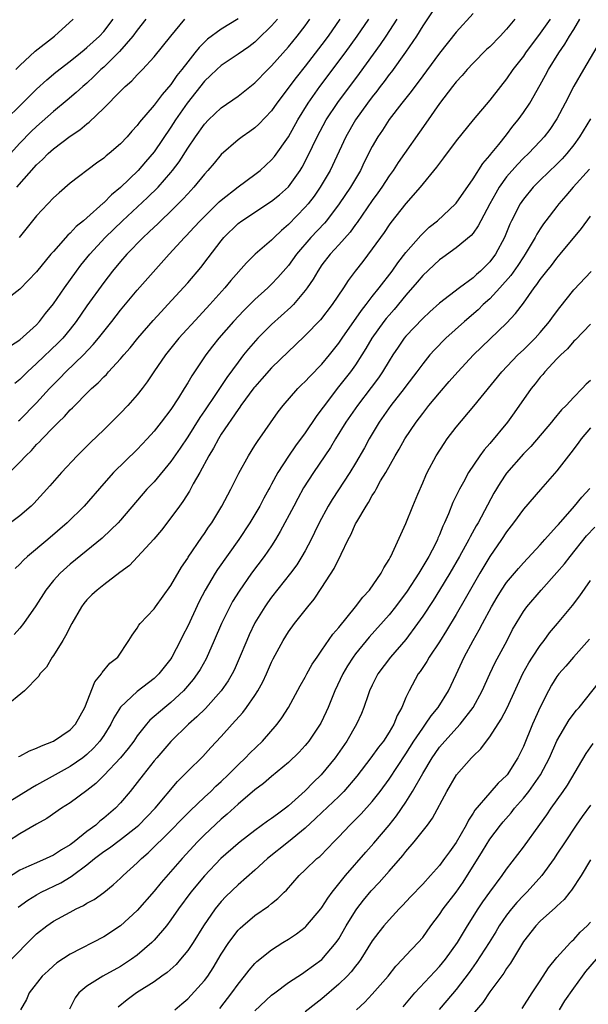
# Model space of a CAD drawing. Units: inches. Extents: x 2496512 to 2499000, y 1476000 to 1479000.
# Drawn here: x 2497451 to 2497519, y 1476930 to 1477047 of the extents above; entities that cross this region are included whole.
import ezdxf

# ---------------------------------------------------------------- set-up
doc = ezdxf.new("R2010")
doc.units = ezdxf.units.IN
doc.header["$MEASUREMENT"] = 0
doc.layers.add('LD24961476_2ft', color=226, linetype='Continuous')

msp = doc.modelspace()

# ---------------------------------------------------------------- linework, layer by layer
at = {"layer": 'LD24961476_2ft'}
for points, elevation in [([(2497500.12, 1477047.88), (2497499, 1477046.22), (2497498.25, 1477045), (2497496.94, 1477043.06), (2497495.27, 1477040.73), (2497495, 1477040.4), (2497494.41, 1477039.59), (2497493.95, 1477039), (2497493.55, 1477038.45), (2497493, 1477037.77), (2497492.43, 1477037), (2497491, 1477035), (2497489.84, 1477033), (2497487.96, 1477029), (2497486.8, 1477027), (2497486.07, 1477025.93), (2497485.34, 1477025), (2497485, 1477024.6), (2497483, 1477022.53), (2497482.17, 1477021.83), (2497481.29, 1477021), (2497481, 1477020.7), (2497479.03, 1477019), (2497478, 1477018), (2497476.13, 1477015.87), (2497475.41, 1477015), (2497473.63, 1477013), (2497472.36, 1477011.64), (2497469.96, 1477009), (2497468.35, 1477007), (2497466.97, 1477005), (2497466.18, 1477003.82), (2497465.57, 1477003), (2497465, 1477002.27), (2497463.88, 1477001), (2497463, 1477000.07), (2497461.93, 1476999), (2497461, 1476998.08), (2497459.43, 1476996.57), (2497459, 1476996.13), (2497457.84, 1476995), (2497455.95, 1476993), (2497454.59, 1476991.41), (2497452.69, 1476989.31), (2497452.37, 1476989), (2497451, 1476987.82), (2497449.9, 1476987)], 8138), ([(2497505, 1477047.68), (2497503, 1477045.48), (2497501, 1477042.97), (2497498.48, 1477039.52), (2497498.06, 1477039), (2497497.61, 1477038.39), (2497496.51, 1477037), (2497495, 1477035.04), (2497494.2, 1477033.8), (2497493.66, 1477033), (2497493, 1477031.84), (2497492.04, 1477029.96), (2497491.58, 1477029), (2497490.4, 1477027), (2497489.06, 1477025), (2497487.53, 1477023), (2497487.29, 1477022.71), (2497485.69, 1477021), (2497483.97, 1477019), (2497483, 1477017.67), (2497481.76, 1477016.24), (2497481, 1477015.44), (2497480.55, 1477015), (2497479, 1477013.6), (2497477.7, 1477012.3), (2497476.48, 1477011), (2497474.72, 1477009), (2497473.96, 1477008.04), (2497473.15, 1477007), (2497471.48, 1477004.52), (2497471, 1477003.67), (2497470.59, 1477003), (2497469.9, 1477001.9), (2497469, 1477000.52), (2497467.85, 1476999), (2497467, 1476997.92), (2497466.16, 1476997), (2497465, 1476995.76), (2497462.18, 1476993), (2497461, 1476991.7), (2497458.66, 1476989), (2497456.63, 1476987), (2497454.33, 1476985), (2497451.93, 1476983), (2497451.44, 1476982.56), (2497451, 1476982.09), (2497450.43, 1476981.57)], 8136), ([(2497481.69, 1477047), (2497481, 1477046.21), (2497479.37, 1477044.63), (2497479, 1477044.29), (2497478.27, 1477043.73), (2497477, 1477042.83), (2497475, 1477041.49), (2497474.46, 1477041), (2497473.72, 1477040.28), (2497473, 1477039.64), (2497470.94, 1477037), (2497469.55, 1477035), (2497469, 1477034.16), (2497467, 1477031.21), (2497465.99, 1477030.01), (2497465.12, 1477029), (2497463, 1477026.96), (2497461.92, 1477026.08), (2497461, 1477025.13), (2497460.92, 1477025.08), (2497459, 1477023.35), (2497458.6, 1477023), (2497457.71, 1477022.29), (2497457, 1477021.5), (2497456.73, 1477021.27), (2497455, 1477019.35), (2497454.7, 1477019), (2497453, 1477016.91), (2497451, 1477014.84), (2497449, 1477013.31)], 8148), ([(2497449.14, 1477034.86), (2497451.33, 1477037), (2497452.15, 1477037.85), (2497453, 1477038.67), (2497454.21, 1477039.79), (2497455.3, 1477040.7), (2497457, 1477042.02), (2497458.23, 1477043), (2497458.65, 1477043.35), (2497459, 1477043.62), (2497460.49, 1477045), (2497461, 1477045.56), (2497462.11, 1477047)], 8156), ([(2497514.17, 1477047), (2497513, 1477045.33), (2497511.26, 1477043), (2497511, 1477042.62), (2497509.76, 1477041), (2497509, 1477039.9), (2497508.26, 1477039), (2497507, 1477037.37), (2497505, 1477035), (2497503, 1477032.52), (2497501.5, 1477030.5), (2497501, 1477029.87), (2497500.64, 1477029.36), (2497498.72, 1477027), (2497497, 1477025.03), (2497495.21, 1477022.79), (2497495, 1477022.5), (2497494.4, 1477021.6), (2497493, 1477019.63), (2497491.86, 1477018.14), (2497490.96, 1477017), (2497490.13, 1477015.87), (2497489.57, 1477015), (2497488.23, 1477013), (2497486.81, 1477011.19), (2497485, 1477009.31), (2497483.82, 1477008.18), (2497483, 1477007.43), (2497481, 1477005.49), (2497479.84, 1477004.16), (2497479, 1477003.22), (2497478.9, 1477003.1), (2497477.35, 1477001), (2497477.22, 1477000.78), (2497477, 1477000.52), (2497475, 1476997.55), (2497474.66, 1476997), (2497474.09, 1476995.91), (2497473.52, 1476995), (2497472.43, 1476993), (2497471.67, 1476991.67), (2497471.21, 1476990.79), (2497470.44, 1476989.56), (2497470.01, 1476989), (2497469, 1476987.59), (2497467.88, 1476986.12), (2497466.96, 1476985.04), (2497464.06, 1476981.94), (2497462.93, 1476981.07), (2497461, 1476979.62), (2497460.21, 1476979), (2497459.58, 1476978.42), (2497459, 1476977.83), (2497458.62, 1476977.38), (2497458.34, 1476977), (2497457.19, 1476975), (2497456.46, 1476973.54), (2497456.11, 1476973), (2497455, 1476971.19), (2497454.86, 1476971), (2497454.19, 1476969.81), (2497453.37, 1476969), (2497453.25, 1476968.75), (2497451.55, 1476967), (2497449.15, 1476965)], 8132), ([(2497449.76, 1476993), (2497451, 1476994.22), (2497451.73, 1476995), (2497452.38, 1476995.62), (2497453, 1476996.32), (2497453.35, 1476996.65), (2497453.66, 1476997), (2497455, 1476998.4), (2497455.6, 1476999), (2497456.32, 1476999.68), (2497457, 1477000.47), (2497457.28, 1477000.72), (2497457.54, 1477001), (2497459, 1477002.47), (2497459.54, 1477003), (2497460.33, 1477003.67), (2497461, 1477004.39), (2497461.31, 1477004.69), (2497461.58, 1477005), (2497463, 1477006.54), (2497463.38, 1477007), (2497464.13, 1477007.87), (2497465.05, 1477009), (2497466.9, 1477011.1), (2497467.85, 1477012.15), (2497468.65, 1477013), (2497471, 1477015.6), (2497472.57, 1477017.43), (2497473.44, 1477018.56), (2497475, 1477020.61), (2497475.32, 1477021), (2497477, 1477022.66), (2497477.45, 1477023), (2497481, 1477025.31), (2497481.93, 1477026.07), (2497483, 1477027.05), (2497484.39, 1477029), (2497484.63, 1477029.37), (2497485.31, 1477030.69), (2497486.41, 1477033), (2497487.5, 1477035), (2497488.9, 1477037.1), (2497491.46, 1477040.54), (2497493.99, 1477044.01), (2497494.66, 1477045), (2497495.97, 1477047)], 8140), ([(2497466.01, 1477047), (2497465, 1477045.71), (2497464.48, 1477045), (2497462.86, 1477043.14), (2497461, 1477041.3), (2497460.67, 1477041), (2497459.83, 1477040.17), (2497459, 1477039.4), (2497458.52, 1477039), (2497457.73, 1477038.27), (2497456.65, 1477037.35), (2497455, 1477036.01), (2497453, 1477034.24), (2497452.37, 1477033.63), (2497451, 1477032.22), (2497449.88, 1477031)], 8154), ([(2497449.89, 1477008.11), (2497451, 1477008.8), (2497453, 1477010.61), (2497453.36, 1477011), (2497454.07, 1477011.93), (2497455, 1477013.08), (2497456.31, 1477015), (2497457.74, 1477017), (2497458.28, 1477017.72), (2497459.33, 1477019), (2497461.17, 1477021), (2497463.24, 1477023), (2497466.23, 1477025.77), (2497467.5, 1477027), (2497469, 1477028.73), (2497469.21, 1477029), (2497469.97, 1477030.03), (2497471, 1477031.66), (2497471.93, 1477033), (2497473, 1477034.49), (2497473.48, 1477035), (2497475, 1477036.46), (2497477, 1477037.85), (2497479, 1477039.42), (2497480.54, 1477041), (2497481, 1477041.44), (2497483, 1477043.71), (2497484.05, 1477045), (2497485, 1477046.22), (2497485.57, 1477047)], 8146), ([(2497509.96, 1477047), (2497509, 1477045.82), (2497508.23, 1477045), (2497507, 1477043.73), (2497506.62, 1477043.38), (2497505, 1477041.76), (2497504.29, 1477041), (2497503.69, 1477040.31), (2497503, 1477039.56), (2497502.55, 1477039), (2497501, 1477036.95), (2497499.39, 1477034.61), (2497496.07, 1477029.93), (2497495.47, 1477029), (2497495, 1477028.35), (2497494.13, 1477027), (2497493.67, 1477026.33), (2497493, 1477025.41), (2497491.21, 1477022.79), (2497491, 1477022.53), (2497490.36, 1477021.64), (2497489, 1477020.11), (2497487.98, 1477019), (2497487, 1477017.73), (2497486.49, 1477017), (2497485.95, 1477016.05), (2497485.24, 1477015), (2497485, 1477014.67), (2497483.59, 1477013), (2497483.3, 1477012.7), (2497481, 1477010.65), (2497479.35, 1477009), (2497478.25, 1477007.75), (2497477.66, 1477007), (2497477, 1477006.14), (2497475.67, 1477004.33), (2497474.41, 1477002.41), (2497473, 1477000.34), (2497472.45, 1476999.55), (2497471, 1476997.25), (2497470.1, 1476995.9), (2497469, 1476994.3), (2497467, 1476991.89), (2497466.15, 1476991), (2497463, 1476987.31), (2497462.72, 1476987), (2497461.85, 1476986.15), (2497460.81, 1476985.19), (2497457, 1476982.08), (2497455.79, 1476981), (2497455, 1476980.12), (2497454.09, 1476979), (2497452.9, 1476977.1), (2497451.44, 1476975), (2497451, 1476974.45), (2497450.31, 1476973.69)], 8134), ([(2497489.13, 1477047), (2497487.72, 1477045), (2497487, 1477044.01), (2497485, 1477041.41), (2497483.93, 1477040.07), (2497481.63, 1477037), (2497481, 1477036.1), (2497479.49, 1477034.51), (2497479, 1477034.06), (2497478.39, 1477033.61), (2497477.5, 1477033), (2497477, 1477032.62), (2497475, 1477030.87), (2497474.15, 1477029.85), (2497473.42, 1477029), (2497473, 1477028.56), (2497471.75, 1477027), (2497471, 1477026.2), (2497470.44, 1477025.56), (2497469, 1477024.13), (2497467.79, 1477023), (2497467.4, 1477022.6), (2497467, 1477022.23), (2497466.38, 1477021.62), (2497465.7, 1477021), (2497463.77, 1477019), (2497463, 1477018.13), (2497462.05, 1477017), (2497461, 1477015.65), (2497459, 1477012.84), (2497457.72, 1477011), (2497457, 1477010.08), (2497456.11, 1477009), (2497455.57, 1477008.43), (2497453, 1477005.98), (2497451.92, 1477005), (2497451, 1477004.09), (2497450.39, 1477003.61)], 8144), ([(2497450.51, 1477041), (2497451, 1477041.48), (2497452.82, 1477043.18), (2497455.13, 1477045), (2497457.36, 1477047)], 8158), ([(2497450.66, 1477027), (2497453, 1477029.66), (2497453.7, 1477030.3), (2497454.37, 1477031), (2497455, 1477031.57), (2497457, 1477033.09), (2497458.16, 1477033.84), (2497459, 1477034.56), (2497459.26, 1477034.74), (2497461, 1477036.41), (2497463, 1477038.45), (2497463.56, 1477039), (2497464.34, 1477039.66), (2497465, 1477040.39), (2497465.6, 1477041), (2497467, 1477042.51), (2497469.01, 1477044.99), (2497470.68, 1477047)], 8152), ([(2497450.84, 1476999.16), (2497451, 1476999.29), (2497453, 1477001.32), (2497454.55, 1477003), (2497455, 1477003.47), (2497455.77, 1477004.23), (2497456.5, 1477005), (2497458.58, 1477007), (2497459.76, 1477008.24), (2497460.39, 1477009), (2497461, 1477009.8), (2497461.96, 1477011), (2497463, 1477012.36), (2497465, 1477014.74), (2497468.79, 1477019), (2497470.62, 1477021), (2497470.81, 1477021.19), (2497471.78, 1477022.22), (2497472.48, 1477023), (2497473, 1477023.52), (2497474.76, 1477025.24), (2497475, 1477025.45), (2497477, 1477027.02), (2497479, 1477028.51), (2497479.63, 1477029), (2497481, 1477030.24), (2497481.35, 1477030.65), (2497483, 1477033), (2497484.13, 1477035), (2497485.36, 1477037), (2497486.76, 1477039), (2497489.77, 1477043), (2497491.21, 1477045), (2497492.6, 1477047)], 8142), ([(2497450.85, 1476959.15), (2497451, 1476959.21), (2497452.17, 1476959.83), (2497453, 1476960.15), (2497453.57, 1476960.43), (2497455, 1476960.98), (2497457, 1476962.33), (2497457.63, 1476963), (2497458.73, 1476965), (2497459.92, 1476968.08), (2497460.74, 1476969), (2497460.83, 1476969.17), (2497461.73, 1476970.27), (2497462.66, 1476971), (2497464, 1476973), (2497464.37, 1476973.63), (2497465, 1476974.46), (2497465.19, 1476974.81), (2497465.34, 1476975), (2497467, 1476976.75), (2497467.16, 1476977), (2497469, 1476979.52), (2497470.26, 1476981.74), (2497471, 1476982.8), (2497471.07, 1476982.93), (2497472.69, 1476985.31), (2497473, 1476985.72), (2497473.5, 1476986.5), (2497473.86, 1476987), (2497475.08, 1476989), (2497476.14, 1476991), (2497477.09, 1476992.91), (2497478.24, 1476995), (2497479, 1476996.2), (2497479.3, 1476996.7), (2497481.77, 1477000.23), (2497482.38, 1477001), (2497484.13, 1477003), (2497484.57, 1477003.43), (2497485, 1477003.83), (2497485.55, 1477004.45), (2497487, 1477005.92), (2497487.9, 1477007), (2497489, 1477008.39), (2497489.41, 1477009), (2497491.7, 1477012.3), (2497492.27, 1477013), (2497493, 1477013.96), (2497493.83, 1477015), (2497495.35, 1477017), (2497496.02, 1477017.98), (2497497, 1477019.21), (2497498.76, 1477021.24), (2497499.79, 1477022.21), (2497500.76, 1477023), (2497502.92, 1477025), (2497503, 1477025.09), (2497505, 1477028), (2497506.17, 1477029.83), (2497507, 1477030.75), (2497507.1, 1477030.9), (2497508.08, 1477032.08), (2497509, 1477033.24), (2497509.75, 1477034.25), (2497510.37, 1477035), (2497511, 1477035.88), (2497511.75, 1477037), (2497513, 1477039.18), (2497513.65, 1477040.35), (2497513.98, 1477041), (2497515.21, 1477043), (2497515.95, 1477044.05), (2497516.51, 1477045), (2497517, 1477045.78), (2497517.73, 1477047)], 8130), ([(2497477, 1477047.06), (2497475, 1477045.81), (2497473.38, 1477044.62), (2497473, 1477044.29), (2497472.35, 1477043.65), (2497471.87, 1477043), (2497471, 1477041.93), (2497470.3, 1477041), (2497469.72, 1477040.28), (2497469, 1477039.23), (2497467.95, 1477038.05), (2497467, 1477036.75), (2497465.27, 1477034.73), (2497465, 1477034.34), (2497464.34, 1477033.66), (2497463.78, 1477033), (2497463, 1477032.16), (2497461.65, 1477031), (2497461.28, 1477030.72), (2497461, 1477030.45), (2497460.14, 1477029.86), (2497457, 1477027.48), (2497455.67, 1477026.33), (2497455, 1477025.71), (2497453, 1477023.57), (2497450.93, 1477021)], 8150), ([(2497519.73, 1477043.73), (2497518.17, 1477041), (2497517, 1477039.01), (2497515.97, 1477037), (2497515, 1477035.14), (2497514.92, 1477035), (2497514.13, 1477033.87), (2497513.47, 1477033), (2497513, 1477032.48), (2497511.59, 1477031), (2497511, 1477030.45), (2497510.29, 1477029.71), (2497509, 1477028.21), (2497508.13, 1477027), (2497507.71, 1477026.29), (2497507, 1477025), (2497505.93, 1477023), (2497505.62, 1477022.38), (2497505, 1477021.53), (2497504.76, 1477021.24), (2497503, 1477019.76), (2497501.39, 1477018.61), (2497501, 1477018.34), (2497499, 1477016.48), (2497498.34, 1477015.66), (2497497, 1477014.11), (2497495.59, 1477012.41), (2497495, 1477011.76), (2497494.66, 1477011.34), (2497494.39, 1477011), (2497492.96, 1477009), (2497492.24, 1477007.76), (2497491.77, 1477007), (2497491, 1477005.82), (2497490.41, 1477005), (2497488.82, 1477003), (2497487.29, 1477001), (2497487, 1477000.57), (2497486.32, 1476999.68), (2497485, 1476997.74), (2497483.83, 1476996.18), (2497483, 1476994.96), (2497481.76, 1476993), (2497481, 1476991.61), (2497480.77, 1476991.23), (2497480.66, 1476991), (2497480.07, 1476989.93), (2497479.58, 1476989), (2497479, 1476987.98), (2497478.4, 1476987), (2497477.08, 1476985), (2497474.55, 1476981.45), (2497474.26, 1476981), (2497473.07, 1476979), (2497472.36, 1476977.64), (2497471, 1476974.71), (2497470.43, 1476973.57), (2497470.16, 1476973), (2497469.13, 1476971), (2497469, 1476970.81), (2497467.58, 1476969), (2497467, 1476968.45), (2497465, 1476966.91), (2497463, 1476965.04), (2497462.22, 1476963.78), (2497461.85, 1476963), (2497461, 1476961.66), (2497460.55, 1476961), (2497459.82, 1476960.18), (2497459, 1476959.39), (2497458.49, 1476959), (2497457, 1476957.96), (2497455.23, 1476957), (2497453, 1476955.75), (2497452.51, 1476955.49), (2497449.81, 1476953.81)], 8128), ([(2497519, 1477035.12), (2497517.7, 1477033), (2497517, 1477032.05), (2497516.18, 1477031), (2497515.63, 1477030.37), (2497515, 1477029.73), (2497513, 1477027.81), (2497512.18, 1477027), (2497511, 1477025.58), (2497510.6, 1477025), (2497509.58, 1477023), (2497509.4, 1477022.6), (2497508.75, 1477021), (2497507.68, 1477019), (2497507, 1477018.1), (2497505.9, 1477017), (2497505.41, 1477016.59), (2497505, 1477016.19), (2497503.37, 1477015), (2497501, 1477013.17), (2497499.86, 1477012.14), (2497499, 1477011.33), (2497497, 1477009.24), (2497496.81, 1477009), (2497496.06, 1477007.94), (2497495.45, 1477007), (2497495, 1477006.3), (2497494.22, 1477005), (2497493.72, 1477004.28), (2497492.87, 1477003.13), (2497491.22, 1477001), (2497489.86, 1476999), (2497488.62, 1476997), (2497488.02, 1476995.98), (2497485.98, 1476993), (2497484.82, 1476991.18), (2497484.11, 1476989.89), (2497483.63, 1476989), (2497482.04, 1476985.96), (2497481.47, 1476985), (2497481, 1476984.27), (2497480.13, 1476983), (2497478.62, 1476981), (2497477.12, 1476978.88), (2497476.36, 1476977.64), (2497476.01, 1476977), (2497475.04, 1476975), (2497474.17, 1476973), (2497473.19, 1476970.81), (2497472.47, 1476969.53), (2497472.14, 1476969), (2497471.66, 1476968.34), (2497470.74, 1476967.26), (2497470.5, 1476967), (2497469, 1476965.6), (2497468.27, 1476965), (2497466.51, 1476963.49), (2497466.1, 1476963), (2497465, 1476961.61), (2497464.58, 1476961), (2497463.9, 1476960.1), (2497463, 1476959), (2497461.07, 1476956.93), (2497460.06, 1476955.94), (2497459, 1476955.1), (2497457, 1476953.64), (2497455.96, 1476953), (2497454.22, 1476951.78), (2497453, 1476951.12), (2497451, 1476949.94), (2497449.53, 1476949)], 8126), ([(2497518.87, 1477029.13), (2497516.93, 1477027), (2497516.05, 1477025.95), (2497515.22, 1477025), (2497515, 1477024.71), (2497513.68, 1477023), (2497513.39, 1477022.61), (2497513, 1477022.03), (2497512.6, 1477021.4), (2497512.4, 1477021), (2497511.22, 1477019), (2497511, 1477018.69), (2497510.34, 1477017.66), (2497509.52, 1477016.48), (2497508.2, 1477015), (2497507, 1477013.71), (2497506.21, 1477013), (2497505.61, 1477012.39), (2497503.97, 1477011), (2497501.76, 1477009), (2497500.4, 1477007.6), (2497499.87, 1477007), (2497499, 1477005.94), (2497498.31, 1477005), (2497497, 1477003.3), (2497496.78, 1477003), (2497495.22, 1477001), (2497493.82, 1476999), (2497492.63, 1476997), (2497492.05, 1476995.95), (2497491, 1476994.13), (2497490.31, 1476993), (2497488.21, 1476989.79), (2497487.73, 1476989), (2497486.66, 1476987), (2497486.13, 1476985.87), (2497485.71, 1476985), (2497485, 1476983.67), (2497484.62, 1476983), (2497484, 1476982), (2497483.25, 1476981), (2497481, 1476978.14), (2497480.52, 1476977.48), (2497480.18, 1476977), (2497479, 1476975.07), (2497478.33, 1476973.67), (2497478.04, 1476973), (2497477.15, 1476970.85), (2497476.53, 1476969.47), (2497476.29, 1476969), (2497475.82, 1476968.18), (2497475, 1476967), (2497473.11, 1476964.89), (2497472.11, 1476963.89), (2497471.11, 1476963), (2497469, 1476960.97), (2497467.31, 1476959), (2497467, 1476958.63), (2497465.7, 1476957), (2497465, 1476956.08), (2497464.13, 1476955), (2497463, 1476953.66), (2497462.39, 1476953), (2497461, 1476951.8), (2497460.55, 1476951.45), (2497460.04, 1476951), (2497459, 1476950.23), (2497457.47, 1476949), (2497457, 1476948.64), (2497455.95, 1476948.05), (2497455, 1476947.41), (2497454.13, 1476947), (2497453, 1476946.51), (2497452.08, 1476946.08), (2497451, 1476945.61), (2497449.4, 1476944.6)], 8124), ([(2497450.79, 1476941.21), (2497451.94, 1476942.06), (2497453, 1476942.7), (2497453.55, 1476943), (2497455.87, 1476944.13), (2497457.12, 1476944.88), (2497457.27, 1476945), (2497459, 1476946.27), (2497459.9, 1476947), (2497461, 1476947.83), (2497461.7, 1476948.3), (2497463, 1476949.26), (2497465, 1476950.83), (2497465.19, 1476951), (2497467.13, 1476953), (2497469.8, 1476956.2), (2497470.6, 1476957), (2497471, 1476957.43), (2497472.81, 1476959.18), (2497473.77, 1476960.23), (2497475, 1476961.53), (2497476.3, 1476963), (2497477.58, 1476964.42), (2497478, 1476965), (2497479, 1476966.44), (2497479.36, 1476967), (2497479.95, 1476968.05), (2497480.4, 1476969), (2497481, 1476970.39), (2497481.2, 1476970.8), (2497482.37, 1476973), (2497483, 1476974.01), (2497483.73, 1476975), (2497485.31, 1476977), (2497486.09, 1476977.91), (2497487, 1476979.31), (2497488.45, 1476981.55), (2497489, 1476982.73), (2497489.15, 1476983), (2497489.27, 1476983.27), (2497490.12, 1476985), (2497490.43, 1476985.57), (2497491, 1476986.87), (2497491.14, 1476987.14), (2497492.25, 1476989), (2497492.56, 1476989.44), (2497493, 1476990.26), (2497493.3, 1476990.7), (2497493.45, 1476991), (2497493.99, 1476991.99), (2497494.6, 1476993), (2497495.73, 1476995), (2497496.21, 1476995.79), (2497496.88, 1476997), (2497498.22, 1476999), (2497499, 1477000.04), (2497499.75, 1477001), (2497501, 1477002.51), (2497502.17, 1477003.83), (2497503.17, 1477005), (2497505.05, 1477007), (2497509, 1477010.8), (2497510.07, 1477011.93), (2497511, 1477013.19), (2497512.29, 1477015), (2497512.62, 1477015.38), (2497513, 1477015.98), (2497513.79, 1477017), (2497514.34, 1477017.66), (2497515, 1477018.55), (2497515.39, 1477019), (2497517.93, 1477022.07), (2497519, 1477023.54)], 8122), ([(2497450.02, 1476935), (2497452.48, 1476937.52), (2497453, 1476938.02), (2497454.21, 1476939), (2497455, 1476939.53), (2497457, 1476940.62), (2497457.73, 1476941), (2497458.6, 1476941.4), (2497459, 1476941.68), (2497459.86, 1476942.14), (2497461.03, 1476942.97), (2497462.14, 1476943.86), (2497463, 1476944.66), (2497463.33, 1476945), (2497465, 1476946.51), (2497465.48, 1476947), (2497466.31, 1476947.69), (2497469, 1476950.34), (2497470.3, 1476951.7), (2497471.3, 1476952.7), (2497473, 1476954.32), (2497473.74, 1476955), (2497474.37, 1476955.63), (2497475, 1476956.18), (2497475.84, 1476957), (2497477, 1476958.17), (2497477.88, 1476959), (2497478.42, 1476959.58), (2497479.92, 1476961), (2497481.66, 1476963), (2497482.23, 1476963.77), (2497483.01, 1476965), (2497484.42, 1476967.58), (2497485, 1476968.6), (2497485.21, 1476969), (2497485.85, 1476970.15), (2497486.42, 1476971), (2497487, 1476971.82), (2497488.28, 1476973.72), (2497489, 1476974.55), (2497491.01, 1476977), (2497491.85, 1476978.16), (2497492.66, 1476979), (2497494.05, 1476981), (2497494.36, 1476981.64), (2497495, 1476982.62), (2497495.12, 1476982.88), (2497495.2, 1476983), (2497495.41, 1476983.41), (2497496.38, 1476985.62), (2497497, 1476986.93), (2497497.83, 1476989), (2497498.42, 1476990.42), (2497499, 1476991.75), (2497499.36, 1476992.64), (2497499.54, 1476993), (2497500.6, 1476995), (2497501.54, 1476996.46), (2497501.93, 1476997), (2497503, 1476998.39), (2497505.11, 1477000.89), (2497508.43, 1477005), (2497510.34, 1477007), (2497511, 1477007.63), (2497512.39, 1477009), (2497513, 1477009.68), (2497514.11, 1477011), (2497514.48, 1477011.52), (2497515.33, 1477012.67), (2497517, 1477014.75), (2497519.07, 1477016.93)], 8120), ([(2497519, 1477010.68), (2497517.19, 1477008.81), (2497517, 1477008.65), (2497516.26, 1477007.74), (2497515.45, 1477007), (2497515, 1477006.54), (2497513.55, 1477005), (2497513.31, 1477004.69), (2497513, 1477004.34), (2497512.42, 1477003.58), (2497511.93, 1477003), (2497509.9, 1477000.1), (2497509.11, 1476999), (2497507, 1476996.46), (2497506.31, 1476995.69), (2497505.81, 1476995), (2497504.47, 1476993), (2497503.85, 1476991.85), (2497503.37, 1476991), (2497502.59, 1476989.41), (2497502.06, 1476988.06), (2497501.6, 1476987), (2497501.4, 1476986.6), (2497501, 1476985.59), (2497500.82, 1476985.18), (2497500.75, 1476985), (2497500.51, 1476984.51), (2497499.73, 1476983), (2497498.55, 1476981), (2497497.16, 1476978.85), (2497495.77, 1476977), (2497495, 1476976.03), (2497492.62, 1476973.38), (2497491, 1476971.39), (2497490.71, 1476971), (2497490.04, 1476969.96), (2497489.48, 1476969), (2497488.53, 1476967), (2497487.73, 1476965), (2497487.51, 1476964.49), (2497486.86, 1476963.14), (2497486.79, 1476963), (2497485.44, 1476961), (2497485.24, 1476960.76), (2497485, 1476960.46), (2497484.3, 1476959.7), (2497483, 1476958.45), (2497481, 1476956.8), (2497480.04, 1476955.96), (2497479, 1476955.19), (2497477, 1476953.47), (2497475.72, 1476952.28), (2497475, 1476951.69), (2497473, 1476949.84), (2497472.17, 1476949), (2497470.33, 1476947), (2497467.84, 1476944.16), (2497467, 1476943.11), (2497465, 1476940.81), (2497463.01, 1476939), (2497461, 1476937.68), (2497457, 1476935.6), (2497455.43, 1476934.57), (2497455, 1476934.22), (2497454.36, 1476933.64), (2497453.68, 1476933), (2497452.13, 1476931), (2497451.78, 1476930.22), (2497451.08, 1476929)], 8118), ([(2497519, 1477003.95), (2497518.49, 1477003.51), (2497518.02, 1477003), (2497517, 1477001.98), (2497516.09, 1477001), (2497515.54, 1477000.46), (2497514.63, 1476999.37), (2497514.34, 1476999), (2497511.89, 1476996.11), (2497511, 1476995.21), (2497509, 1476992.94), (2497508.22, 1476991.78), (2497507.47, 1476990.53), (2497505.6, 1476987), (2497505.37, 1476986.63), (2497504.65, 1476985.35), (2497504.49, 1476985), (2497503.38, 1476983), (2497502.23, 1476981), (2497501.02, 1476979), (2497500.24, 1476977.76), (2497499, 1476975.88), (2497498.39, 1476975), (2497497, 1476973.12), (2497495.16, 1476971), (2497493.67, 1476969), (2497493, 1476967.66), (2497492.68, 1476967), (2497492.5, 1476966.5), (2497491.99, 1476965), (2497491.7, 1476964.3), (2497491.12, 1476963), (2497489.95, 1476961), (2497488.56, 1476959), (2497486.92, 1476957), (2497485.94, 1476956.06), (2497485, 1476955.08), (2497483, 1476953.28), (2497482.64, 1476953), (2497481.69, 1476952.31), (2497481, 1476951.78), (2497480.53, 1476951.47), (2497479, 1476950.35), (2497477.26, 1476949), (2497477, 1476948.78), (2497474.96, 1476947), (2497473, 1476944.95), (2497471.39, 1476943), (2497469.9, 1476941), (2497469, 1476939.7), (2497468.46, 1476939), (2497467, 1476937.28), (2497466.72, 1476937), (2497465, 1476935.51), (2497464.31, 1476935), (2497463, 1476934.16), (2497460.89, 1476933), (2497459, 1476931.8), (2497458.04, 1476931), (2497457.59, 1476930.41), (2497456.92, 1476929.08)], 8116), ([(2497519, 1476998.32), (2497517.88, 1476997), (2497517.52, 1476996.48), (2497516.67, 1476995.33), (2497515, 1476993.19), (2497513.03, 1476990.97), (2497511, 1476988.63), (2497509.82, 1476987), (2497509, 1476985.95), (2497508.38, 1476985), (2497507, 1476982.99), (2497505.82, 1476981), (2497504.07, 1476977.93), (2497503, 1476976.1), (2497501.83, 1476974.17), (2497501, 1476972.84), (2497499.79, 1476971), (2497499.51, 1476970.5), (2497498.7, 1476969.3), (2497498.46, 1476969), (2497497.37, 1476967), (2497497, 1476966.2), (2497496.5, 1476965), (2497495.96, 1476964.04), (2497495.55, 1476963), (2497495, 1476962.07), (2497494.32, 1476961), (2497493.74, 1476960.26), (2497492.84, 1476959), (2497491.17, 1476956.83), (2497489.59, 1476955), (2497489, 1476954.41), (2497487, 1476952.51), (2497486.24, 1476951.76), (2497485, 1476950.61), (2497483.01, 1476948.99), (2497480.51, 1476947), (2497479, 1476945.62), (2497477, 1476943.89), (2497475.53, 1476942.47), (2497475, 1476941.9), (2497474.27, 1476941), (2497472.87, 1476939), (2497471.64, 1476937), (2497471, 1476936.04), (2497470.16, 1476935), (2497469.61, 1476934.39), (2497468.55, 1476933.45), (2497467.94, 1476933), (2497467, 1476932.32), (2497464.92, 1476931), (2497463.81, 1476930.19), (2497462.71, 1476929.29)], 8114), ([(2497469.47, 1476929), (2497470.31, 1476929.69), (2497471, 1476930.29), (2497473, 1476932.46), (2497473.39, 1476933), (2497474.03, 1476933.97), (2497475, 1476935.6), (2497475.9, 1476937), (2497477, 1476938.46), (2497477.27, 1476938.73), (2497477.57, 1476939), (2497479, 1476940.22), (2497480.65, 1476941.35), (2497481, 1476941.65), (2497481.76, 1476942.24), (2497482.51, 1476943), (2497482.77, 1476943.23), (2497484.28, 1476945), (2497485, 1476945.67), (2497486.37, 1476947), (2497486.73, 1476947.27), (2497487.73, 1476948.27), (2497488.41, 1476949), (2497489, 1476949.61), (2497490.31, 1476951), (2497491.67, 1476952.33), (2497493, 1476953.8), (2497493.94, 1476955), (2497495, 1476956.46), (2497497, 1476959.47), (2497497.96, 1476961), (2497499, 1476962.55), (2497499.35, 1476963), (2497500.01, 1476963.99), (2497500.85, 1476965), (2497502.06, 1476967), (2497503, 1476968.95), (2497503.96, 1476971), (2497505.02, 1476973), (2497505.74, 1476974.26), (2497506.11, 1476975), (2497507.18, 1476977), (2497507.86, 1476978.14), (2497508.4, 1476979), (2497509, 1476979.88), (2497510.42, 1476981.58), (2497511, 1476982.24), (2497513, 1476984.37), (2497513.57, 1476985), (2497514.22, 1476985.78), (2497515, 1476986.59), (2497515.18, 1476986.82), (2497517.07, 1476989), (2497517.95, 1476990.05), (2497518.91, 1476991.09)], 8112), ([(2497474.84, 1476929.16), (2497476.28, 1476931), (2497477, 1476932.04), (2497477.79, 1476933), (2497478.31, 1476933.69), (2497479, 1476934.5), (2497479.25, 1476934.75), (2497481, 1476936.15), (2497482.33, 1476937), (2497483, 1476937.41), (2497483.96, 1476938.04), (2497485, 1476938.83), (2497485.09, 1476938.91), (2497486.87, 1476941), (2497487, 1476941.17), (2497487.7, 1476942.3), (2497488.22, 1476943), (2497489.81, 1476945), (2497492.23, 1476947.77), (2497493.17, 1476948.83), (2497495, 1476950.98), (2497495.9, 1476952.1), (2497497, 1476953.72), (2497497.79, 1476955), (2497499, 1476957.15), (2497500.12, 1476959), (2497500.47, 1476959.53), (2497501, 1476960.27), (2497501.63, 1476961), (2497503.48, 1476963), (2497505, 1476965), (2497506.1, 1476967), (2497507, 1476969), (2497507.65, 1476970.35), (2497509.05, 1476973), (2497509.72, 1476974.28), (2497510.12, 1476975), (2497511, 1476976.44), (2497511.4, 1476977), (2497513.1, 1476979), (2497515, 1476981.08), (2497515.9, 1476982.1), (2497516.57, 1476983), (2497518.53, 1476985.47), (2497519.53, 1476986.47)], 8110), ([(2497479, 1476928.86), (2497481, 1476930.71), (2497481.37, 1476931), (2497483, 1476932.22), (2497484.67, 1476933.33), (2497485, 1476933.53), (2497487, 1476934.99), (2497488.69, 1476937), (2497489, 1476937.46), (2497489.89, 1476939), (2497491, 1476940.79), (2497491.14, 1476941), (2497491.95, 1476942.05), (2497492.85, 1476943.15), (2497493.83, 1476944.17), (2497495, 1476945.49), (2497496.63, 1476947.37), (2497497, 1476947.85), (2497498, 1476949), (2497499.59, 1476951), (2497500.18, 1476951.82), (2497501.88, 1476955), (2497503.03, 1476956.97), (2497504.82, 1476959), (2497505, 1476959.19), (2497505.94, 1476960.06), (2497506.6, 1476961), (2497507, 1476961.52), (2497508.37, 1476963.63), (2497509.05, 1476964.95), (2497510.93, 1476969.07), (2497511.66, 1476970.34), (2497512.08, 1476971), (2497513, 1476972.4), (2497513.48, 1476973), (2497514.12, 1476973.88), (2497515.07, 1476975), (2497516.84, 1476977.16), (2497517.71, 1476978.29), (2497519, 1476980.12)], 8108), ([(2497518.87, 1476973.13), (2497516.98, 1476971), (2497516.06, 1476969.94), (2497515.24, 1476969), (2497515, 1476968.68), (2497514.35, 1476967.65), (2497513.98, 1476967), (2497513, 1476965.05), (2497512.1, 1476963), (2497511, 1476960.35), (2497510.34, 1476959), (2497509.08, 1476957), (2497509, 1476956.91), (2497508.01, 1476955.99), (2497507, 1476954.85), (2497505.22, 1476952.78), (2497505, 1476952.4), (2497504.44, 1476951.56), (2497504.17, 1476951), (2497503, 1476948.93), (2497502.18, 1476947.82), (2497501.61, 1476947), (2497501, 1476946.16), (2497499.95, 1476945), (2497499, 1476943.97), (2497497.55, 1476942.45), (2497496.6, 1476941.4), (2497496.21, 1476941), (2497495, 1476939.71), (2497494.39, 1476939), (2497493.77, 1476938.23), (2497493, 1476937.2), (2497491.62, 1476935), (2497491.37, 1476934.63), (2497491, 1476934.2), (2497490.48, 1476933.52), (2497490, 1476933), (2497489, 1476932.03), (2497487, 1476930.31), (2497486.26, 1476929.74), (2497485, 1476928.74)], 8106), ([(2497491.13, 1476929), (2497492.1, 1476929.9), (2497493, 1476930.85), (2497494.87, 1476933), (2497495.81, 1476934.19), (2497496.61, 1476935), (2497497, 1476935.44), (2497498.47, 1476937), (2497499, 1476937.61), (2497499.99, 1476939), (2497501, 1476940.35), (2497501.44, 1476941), (2497503, 1476943), (2497503.82, 1476944.18), (2497506.13, 1476947.87), (2497507, 1476949.3), (2497508.28, 1476951), (2497508.6, 1476951.4), (2497509.53, 1476952.47), (2497509.95, 1476953), (2497511, 1476954.2), (2497511.63, 1476955), (2497513.02, 1476956.98), (2497514.1, 1476959), (2497515, 1476961.04), (2497516.47, 1476963.53), (2497517.33, 1476964.67), (2497517.63, 1476965), (2497520.83, 1476969)], 8104), ([(2497496.67, 1476929.33), (2497498.07, 1476931), (2497500.44, 1476933.56), (2497501, 1476934.15), (2497501.7, 1476935), (2497503.13, 1476937), (2497504.34, 1476939), (2497505.61, 1476941), (2497506.16, 1476941.84), (2497507, 1476943.02), (2497508.46, 1476945), (2497509, 1476945.76), (2497511, 1476948.38), (2497512.95, 1476951.05), (2497513.78, 1476952.22), (2497514.32, 1476953), (2497515.73, 1476955), (2497516.24, 1476955.76), (2497518.49, 1476959.51), (2497519.3, 1476960.7)], 8102), ([(2497519, 1476953.36), (2497517.99, 1476952.01), (2497517.3, 1476951), (2497515.97, 1476949), (2497515, 1476947.51), (2497514.65, 1476947), (2497513.18, 1476945), (2497512.16, 1476943.84), (2497511.4, 1476943), (2497511, 1476942.61), (2497510.22, 1476941.78), (2497509.57, 1476941), (2497509, 1476940.28), (2497508.12, 1476939), (2497507.71, 1476938.29), (2497506.93, 1476937), (2497505.39, 1476934.61), (2497504.55, 1476933.45), (2497503, 1476931.41), (2497501.89, 1476930.11), (2497500.96, 1476929.04)], 8100), ([(2497519, 1476946.86), (2497517.89, 1476945), (2497516.75, 1476943.25), (2497516.53, 1476943), (2497515.86, 1476942.14), (2497515, 1476941.35), (2497514.83, 1476941.17), (2497513, 1476939.53), (2497512.48, 1476939), (2497511, 1476937.11), (2497509.47, 1476934.53), (2497509, 1476933.92), (2497508.65, 1476933.35), (2497507, 1476931.11), (2497506.15, 1476929.85), (2497503.37, 1476926.63)], 8098), ([(2497510.87, 1476929.13), (2497512.04, 1476931), (2497513, 1476932.44), (2497514.01, 1476933.99), (2497515, 1476935.2), (2497516.62, 1476937), (2497516.8, 1476937.2), (2497517, 1476937.37), (2497517.77, 1476938.23), (2497518.58, 1476939), (2497519, 1476939.44)], 8096), ([(2497515.3, 1476929), (2497515.94, 1476930.06), (2497517, 1476931.58), (2497518.03, 1476933), (2497518.45, 1476933.55), (2497519.7, 1476935)], 8094)]:
    msp.add_lwpolyline(points, dxfattribs=dict(at, elevation=elevation))

doc.saveas('drawing.dxf')
